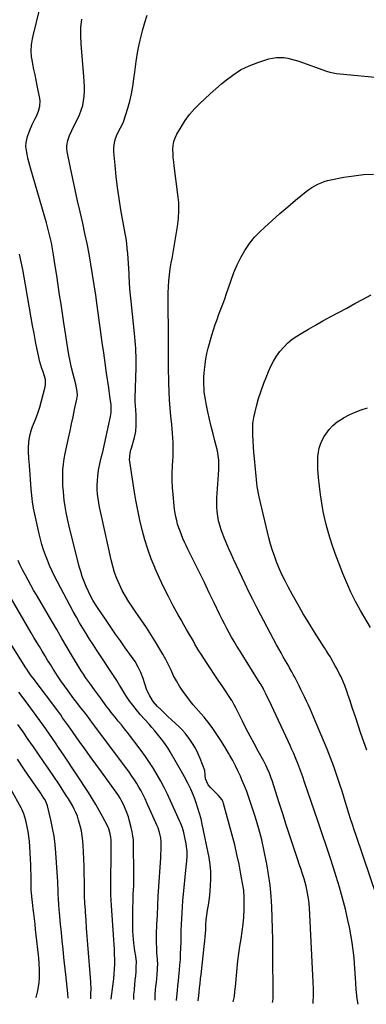
# Model space of a CAD drawing. Units: inches. Extents: x 1921077 to 1926449, y 405963 to 411338.
# Drawn here: x 1923078 to 1923330, y 406026 to 406741 of the extents above; entities that cross this region are included whole.
import ezdxf

# ---------------------------------------------------------------- set-up
doc = ezdxf.new("R2010")
doc.units = ezdxf.units.IN
doc.header["$MEASUREMENT"] = 0
doc.layers.add('7', color=7, linetype='Continuous')
doc.layers.add('8', color=7, linetype='Continuous')

msp = doc.modelspace()

# ---------------------------------------------------------------- linework, layer by layer
at = {"layer": '7', "color": 18}
for points in [[(1923291.58, 406027, 1714), (1923291.6, 406027.79, 1714), (1923291.66, 406032.68, 1714), (1923291.65, 406037.56, 1714), (1923291.53, 406042.44, 1714), (1923291.33, 406047.33, 1714), (1923288.77, 406096.41, 1714), (1923288.57, 406099.07, 1714), (1923288.31, 406101.72, 1714), (1923287.94, 406104.36, 1714), (1923287.5, 406106.99, 1714), (1923286.96, 406109.6, 1714), (1923286.35, 406112.2, 1714), (1923285.65, 406114.77, 1714), (1923284.88, 406117.33, 1714), (1923283.47, 406121.72, 1714), (1923282.44, 406124.87, 1714), (1923281.4, 406128.02, 1714), (1923280.36, 406131.17, 1714), (1923277.16, 406140.76, 1714), (1923274.53, 406148.71, 1714), (1923271.92, 406156.66, 1714), (1923269.34, 406164.62, 1714), (1923266.79, 406172.6, 1714), (1923261.67, 406188.72, 1714), (1923261.05, 406190.54, 1714), (1923259.7, 406194.14, 1714), (1923258.15, 406197.67, 1714), (1923257.33, 406199.4, 1714), (1923255.55, 406202.82, 1714), (1923251.49, 406210.17, 1714), (1923248.57, 406215.56, 1714), (1923245.69, 406220.96, 1714), (1923242.87, 406226.4, 1714), (1923240.1, 406231.86, 1714), (1923235.18, 406241.67, 1714), (1923234.16, 406243.72, 1714), (1923232.57, 406246.74, 1714), (1923232.45, 406246.93, 1714), (1923225.3, 406257.47, 1714), (1923222.46, 406261.69, 1714), (1923219.63, 406265.91, 1714), (1923216.82, 406270.16, 1714), (1923214.03, 406274.41, 1714), (1923210.03, 406280.54, 1714), (1923208.5, 406282.95, 1714), (1923207.03, 406285.4, 1714), (1923205.6, 406287.87, 1714), (1923204.16, 406290.34, 1714), (1923201.51, 406294.9, 1714), (1923199.47, 406298.42, 1714), (1923197.45, 406301.94, 1714), (1923195.46, 406305.48, 1714), (1923193.48, 406309.03, 1714), (1923189.78, 406315.71, 1714), (1923186.25, 406322.32, 1714), (1923182.87, 406329, 1714), (1923179.7, 406335.79, 1714), (1923176.68, 406342.65, 1714), (1923176.57, 406342.92, 1714), (1923173.87, 406349.75, 1714), (1923171.39, 406356.65, 1714), (1923169.24, 406363.66, 1714), (1923167.3, 406370.74, 1714), (1923165.61, 406377.9, 1714), (1923164.06, 406385.08, 1714), (1923162.7, 406392.3, 1714), (1923161.46, 406399.55, 1714), (1923158.21, 406420.35, 1714), (1923158.08, 406421.58, 1714), (1923158.49, 406426.48, 1714), (1923159.05, 406428.91, 1714), (1923159.37, 406430.11, 1714), (1923161.59, 406437.82, 1714), (1923162.54, 406442.2, 1714), (1923162.88, 406446.67, 1714), (1923162.9, 406449.48, 1714), (1923162.89, 406451.67, 1714), (1923162.82, 406453.85, 1714), (1923162.49, 406458.2, 1714), (1923162.28, 406460.59, 1714), (1923162.13, 406464.51, 1714), (1923162.14, 406466.47, 1714), (1923162.75, 406488.72, 1714), (1923162.8, 406491.49, 1714), (1923162.81, 406494.25, 1714), (1923162.79, 406497.02, 1714), (1923162.72, 406499.78, 1714), (1923162.61, 406502.54, 1714), (1923162.45, 406505.3, 1714), (1923162.23, 406508.06, 1714), (1923161.97, 406510.81, 1714), (1923159.2, 406536.73, 1714), (1923158.75, 406541.28, 1714), (1923158.35, 406545.84, 1714), (1923158.02, 406550.41, 1714), (1923157.75, 406554.98, 1714), (1923157.65, 406556.81, 1714), (1923157.45, 406560.47, 1714), (1923157.23, 406564.13, 1714), (1923157, 406567.79, 1714), (1923156.75, 406571.44, 1714), (1923156.43, 406575.09, 1714), (1923156.03, 406578.73, 1714), (1923155.51, 406582.36, 1714), (1923154.91, 406585.97, 1714), (1923151.76, 406603.23, 1714), (1923150.41, 406611.27, 1714), (1923149.22, 406619.34, 1714), (1923148.27, 406627.45, 1714), (1923147.49, 406635.57, 1714), (1923146.7, 406645.12, 1714), (1923146.7, 406648.43, 1714), (1923147.03, 406651.69, 1714), (1923147.87, 406654.85, 1714), (1923149.05, 406657.95, 1714), (1923151.35, 406662.77, 1714), (1923153.13, 406665.81, 1714), (1923153.74, 406667.07, 1714), (1923153.98, 406667.73, 1714), (1923156.83, 406676.84, 1714), (1923158.3, 406682.1, 1714), (1923159.57, 406687.41, 1714), (1923160.52, 406692.78, 1714), (1923161.26, 406698.19, 1714), (1923161.78, 406703.05, 1714), (1923162.82, 406710.89, 1714), (1923164.11, 406718.67, 1714), (1923165.8, 406726.39, 1714), (1923167.74, 406734.05, 1714), (1923169.14, 406739.02, 1714), (1923170.91, 406744.45, 1714)], [(1923261.91, 406027.61, 1712), (1923262.22, 406028.61, 1712), (1923262.39, 406030.61, 1712), (1923262.28, 406065.36, 1712), (1923262.2, 406073.28, 1712), (1923262.05, 406081.19, 1712), (1923261.8, 406089.1, 1712), (1923261.48, 406097, 1712), (1923260.95, 406104.89, 1712), (1923260.2, 406112.75, 1712), (1923259.13, 406120.58, 1712), (1923257.85, 406128.38, 1712), (1923257.68, 406129.32, 1712), (1923255.99, 406137.54, 1712), (1923254.11, 406145.7, 1712), (1923251.93, 406153.79, 1712), (1923249.54, 406161.83, 1712), (1923246.29, 406172.11, 1712), (1923244.83, 406176.47, 1712), (1923243.26, 406180.79, 1712), (1923241.55, 406185.05, 1712), (1923239.74, 406189.28, 1712), (1923238.57, 406191.9, 1712), (1923236.8, 406195.71, 1712), (1923234.95, 406199.49, 1712), (1923233, 406203.22, 1712), (1923230.99, 406206.91, 1712), (1923229.93, 406208.77, 1712), (1923227.26, 406213.31, 1712), (1923224.49, 406217.79, 1712), (1923221.56, 406222.17, 1712), (1923218.53, 406226.49, 1712), (1923215.84, 406230.19, 1712), (1923214.03, 406232.57, 1712), (1923212.16, 406234.9, 1712), (1923210.19, 406237.15, 1712), (1923208.16, 406239.34, 1712), (1923206.13, 406241.54, 1712), (1923204.17, 406243.79, 1712), (1923202.32, 406246.13, 1712), (1923200.53, 406248.53, 1712), (1923196.83, 406253.74, 1712), (1923194.41, 406257.36, 1712), (1923192.14, 406261.06, 1712), (1923190.1, 406264.9, 1712), (1923188.2, 406268.82, 1712), (1923186.35, 406272.76, 1712), (1923184.4, 406276.66, 1712), (1923182.3, 406280.47, 1712), (1923180.11, 406284.24, 1712), (1923177.59, 406288.38, 1712), (1923174.01, 406294.14, 1712), (1923170.34, 406299.84, 1712), (1923166.56, 406305.47, 1712), (1923162.69, 406311.04, 1712), (1923160.11, 406314.68, 1712), (1923157.47, 406318.63, 1712), (1923154.99, 406322.66, 1712), (1923152.74, 406326.83, 1712), (1923150.64, 406331.09, 1712), (1923148.81, 406335.46, 1712), (1923147.16, 406339.9, 1712), (1923145.8, 406344.43, 1712), (1923144.63, 406349.02, 1712), (1923137.6, 406380.86, 1712), (1923136.94, 406384.03, 1712), (1923136.31, 406387.2, 1712), (1923135.75, 406390.38, 1712), (1923135.23, 406393.57, 1712), (1923134.85, 406396.77, 1712), (1923134.6, 406399.98, 1712), (1923134.57, 406403.2, 1712), (1923134.67, 406406.42, 1712), (1923134.88, 406409.7, 1712), (1923135.4, 406414.22, 1712), (1923136.38, 406418.67, 1712), (1923137.53, 406423.09, 1712), (1923138.57, 406427.54, 1712), (1923144.28, 406453.19, 1712), (1923144.72, 406456.01, 1712), (1923144.79, 406458.86, 1712), (1923144.6, 406461.71, 1712), (1923144.28, 406464.56, 1712), (1923143.83, 406467.8, 1712), (1923143.25, 406471.84, 1712), (1923142.95, 406473.87, 1712), (1923141.37, 406484.59, 1712), (1923140.3, 406491.98, 1712), (1923139.24, 406499.37, 1712), (1923138.2, 406506.76, 1712), (1923137.17, 406514.16, 1712), (1923134.51, 406533.63, 1712), (1923133.45, 406541.15, 1712), (1923132.34, 406548.66, 1712), (1923131.17, 406556.17, 1712), (1923129.96, 406563.66, 1712), (1923128.64, 406571.14, 1712), (1923127.23, 406578.6, 1712), (1923125.66, 406586.03, 1712), (1923124, 406593.44, 1712), (1923122.07, 406601.65, 1712), (1923120.24, 406609.59, 1712), (1923118.48, 406617.55, 1712), (1923116.8, 406625.53, 1712), (1923115.18, 406633.52, 1712), (1923112.8, 406645.6, 1712), (1923112.55, 406647.55, 1712), (1923112.49, 406649.5, 1712), (1923113.11, 406653.37, 1712), (1923114.37, 406657.15, 1712), (1923115.97, 406660.8, 1712), (1923121.57, 406672.21, 1712), (1923122.93, 406675.45, 1712), (1923124.01, 406678.76, 1712), (1923124.69, 406682.18, 1712), (1923125.09, 406685.67, 1712), (1923125.2, 406689.21, 1712), (1923125.22, 406692.75, 1712), (1923125.09, 406696.29, 1712), (1923124.87, 406699.83, 1712), (1923122.84, 406723.75, 1712), (1923122.61, 406729.69, 1712), (1923122.72, 406735.62, 1712), (1923123.37, 406741.5, 1712)], [(1923324.09, 406026.32, 1716), (1923323.6, 406030.26, 1716), (1923323, 406034.78, 1716), (1923322.8, 406037.04, 1716), (1923322.51, 406041.85, 1716), (1923322.31, 406045.4, 1716), (1923322.08, 406048.94, 1716), (1923321.83, 406052.48, 1716), (1923321.55, 406056.02, 1716), (1923321.2, 406060.14, 1716), (1923320.62, 406065.73, 1716), (1923319.9, 406071.29, 1716), (1923318.96, 406076.82, 1716), (1923317.88, 406082.33, 1716), (1923316.77, 406087.43, 1716), (1923314.91, 406095.45, 1716), (1923312.9, 406103.42, 1716), (1923310.65, 406111.33, 1716), (1923308.25, 406119.19, 1716), (1923307.27, 406122.22, 1716), (1923304.24, 406131.56, 1716), (1923301.17, 406140.89, 1716), (1923298.04, 406150.2, 1716), (1923294.88, 406159.49, 1716), (1923285.21, 406187.66, 1716), (1923283.88, 406191.53, 1716), (1923282.54, 406195.4, 1716), (1923281.85, 406197.33, 1716), (1923280.39, 406201.15, 1716), (1923278.69, 406205.3, 1716), (1923277.41, 406208.31, 1716), (1923276.11, 406211.31, 1716), (1923274.77, 406214.29, 1716), (1923273.4, 406217.26, 1716), (1923261.14, 406243.33, 1716), (1923260.16, 406245.41, 1716), (1923258.16, 406249.56, 1716), (1923257.15, 406251.63, 1716), (1923255.72, 406254.54, 1716), (1923255.1, 406255.76, 1716), (1923253.4, 406258.71, 1716), (1923253.04, 406259.29, 1716), (1923237.88, 406283.33, 1716), (1923235.95, 406286.46, 1716), (1923234.05, 406289.61, 1716), (1923232.21, 406292.8, 1716), (1923230.4, 406296.01, 1716), (1923228.66, 406299.25, 1716), (1923226.95, 406302.51, 1716), (1923225.29, 406305.79, 1716), (1923223.67, 406309.1, 1716), (1923219.53, 406317.71, 1716), (1923215.97, 406325.09, 1716), (1923212.4, 406332.47, 1716), (1923208.8, 406339.83, 1716), (1923205.19, 406347.19, 1716), (1923200.42, 406356.87, 1716), (1923199.21, 406359.39, 1716), (1923198.02, 406361.93, 1716), (1923196.89, 406364.49, 1716), (1923195.78, 406367.06, 1716), (1923195.73, 406367.17, 1716), (1923194.73, 406369.72, 1716), (1923193.81, 406372.29, 1716), (1923193.01, 406374.91, 1716), (1923192.29, 406377.55, 1716), (1923191.7, 406380.22, 1716), (1923191.18, 406382.9, 1716), (1923190.78, 406385.61, 1716), (1923190.46, 406388.33, 1716), (1923189.68, 406396.37, 1716), (1923189.3, 406401.57, 1716), (1923189.08, 406406.77, 1716), (1923189.1, 406411.97, 1716), (1923189.28, 406417.18, 1716), (1923189.49, 406420.94, 1716), (1923189.64, 406424.27, 1716), (1923189.73, 406427.6, 1716), (1923189.73, 406430.93, 1716), (1923189.69, 406434.27, 1716), (1923189.55, 406437.6, 1716), (1923189.36, 406440.93, 1716), (1923189.08, 406444.25, 1716), (1923188.74, 406447.56, 1716), (1923188.11, 406453.01, 1716), (1923187.5, 406459.05, 1716), (1923187.02, 406465.11, 1716), (1923186.73, 406471.17, 1716), (1923186.56, 406477.24, 1716), (1923186.41, 406489.48, 1716), (1923186.37, 406494.08, 1716), (1923186.34, 406498.69, 1716), (1923186.34, 406503.3, 1716), (1923186.36, 406507.91, 1716), (1923186.37, 406512.52, 1716), (1923186.35, 406517.13, 1716), (1923186.29, 406521.73, 1716), (1923186.2, 406526.34, 1716), (1923186.12, 406529.68, 1716), (1923186.06, 406534.06, 1716), (1923186.07, 406538.45, 1716), (1923186.16, 406542.83, 1716), (1923186.32, 406547.22, 1716), (1923186.62, 406551.59, 1716), (1923187.04, 406555.95, 1716), (1923187.64, 406560.28, 1716), (1923188.37, 406564.61, 1716), (1923188.95, 406567.72, 1716), (1923190.02, 406573.52, 1716), (1923191.05, 406579.33, 1716), (1923192.03, 406585.14, 1716), (1923192.97, 406590.96, 1716), (1923193.63, 406596.79, 1716), (1923193.95, 406602.62, 1716), (1923193.77, 406608.46, 1716), (1923193.24, 406614.31, 1716), (1923190.47, 406634.98, 1716), (1923190.12, 406637.95, 1716), (1923189.83, 406640.92, 1716), (1923189.65, 406643.9, 1716), (1923189.53, 406646.89, 1716), (1923189.7, 406649.81, 1716), (1923190.19, 406652.66, 1716), (1923191.15, 406655.38, 1716), (1923192.41, 406658.02, 1716), (1923195.68, 406663.57, 1716), (1923198.57, 406668.05, 1716), (1923201.69, 406672.34, 1716), (1923205.17, 406676.36, 1716), (1923208.88, 406680.19, 1716), (1923212.79, 406683.84, 1716), (1923216.74, 406687.46, 1716), (1923220.75, 406691.01, 1716), (1923224.79, 406694.53, 1716), (1923227.51, 406696.85, 1716), (1923233.01, 406701.01, 1716), (1923238.79, 406704.69, 1716), (1923244.96, 406707.65, 1716), (1923251.4, 406710.13, 1716), (1923259.38, 406712.65, 1716), (1923262.05, 406713.31, 1716), (1923264.75, 406713.73, 1716), (1923267.48, 406713.8, 1716), (1923270.24, 406713.64, 1716), (1923272.99, 406713.2, 1716), (1923275.71, 406712.64, 1716), (1923278.38, 406711.9, 1716), (1923281.03, 406711.04, 1716), (1923301.26, 406703.72, 1716), (1923303.62, 406702.99, 1716), (1923308.49, 406702.09, 1716), (1923310.95, 406701.81, 1716), (1923341.74, 406698.86, 1716)], [(1923337.79, 406104.47, 1718), (1923322.67, 406148.91, 1718), (1923321.33, 406152.89, 1718), (1923320.01, 406156.89, 1718), (1923318.73, 406160.89, 1718), (1923317.47, 406164.91, 1718), (1923316.22, 406168.92, 1718), (1923314.98, 406172.94, 1718), (1923313.73, 406176.96, 1718), (1923312.49, 406180.98, 1718), (1923310.93, 406185.99, 1718), (1923308.82, 406192.49, 1718), (1923306.58, 406198.93, 1718), (1923304.16, 406205.32, 1718), (1923301.62, 406211.65, 1718), (1923291.83, 406235.09, 1718), (1923290.61, 406237.94, 1718), (1923289.35, 406240.78, 1718), (1923288.06, 406243.6, 1718), (1923286.73, 406246.4, 1718), (1923285.37, 406249.19, 1718), (1923284, 406251.98, 1718), (1923282.62, 406254.76, 1718), (1923281.23, 406257.53, 1718), (1923278.1, 406263.72, 1718), (1923277.06, 406265.75, 1718), (1923275.98, 406267.75, 1718), (1923274.3, 406270.72, 1718), (1923273.73, 406271.7, 1718), (1923271.48, 406275.57, 1718), (1923269.8, 406278.5, 1718), (1923268.14, 406281.44, 1718), (1923266.52, 406284.4, 1718), (1923264.92, 406287.37, 1718), (1923253.49, 406308.9, 1718), (1923250.55, 406314.53, 1718), (1923247.66, 406320.2, 1718), (1923244.85, 406325.9, 1718), (1923242.09, 406331.63, 1718), (1923233.68, 406349.4, 1718), (1923231.82, 406353.44, 1718), (1923229.99, 406357.5, 1718), (1923228.25, 406361.59, 1718), (1923226.54, 406365.7, 1718), (1923225.75, 406367.67, 1718), (1923224.6, 406370.85, 1718), (1923223.59, 406374.07, 1718), (1923222.81, 406377.34, 1718), (1923222.17, 406380.66, 1718), (1923221.77, 406384.02, 1718), (1923221.51, 406387.38, 1718), (1923221.47, 406390.76, 1718), (1923221.58, 406394.13, 1718), (1923222.93, 406414.41, 1718), (1923223.01, 406416.14, 1718), (1923223.05, 406417.88, 1718), (1923222.93, 406421.34, 1718), (1923222.54, 406424.79, 1718), (1923222.22, 406426.49, 1718), (1923221.85, 406428.18, 1718), (1923220.04, 406435.32, 1718), (1923218.74, 406440.58, 1718), (1923217.47, 406445.84, 1718), (1923216.25, 406451.12, 1718), (1923215.06, 406456.41, 1718), (1923213.69, 406462.63, 1718), (1923213.16, 406465.33, 1718), (1923212.71, 406468.04, 1718), (1923212.39, 406470.78, 1718), (1923212.16, 406473.52, 1718), (1923212.05, 406476.27, 1718), (1923212.01, 406479.02, 1718), (1923212.1, 406481.77, 1718), (1923212.27, 406484.52, 1718), (1923212.48, 406486.99, 1718), (1923212.92, 406490.95, 1718), (1923213.51, 406494.89, 1718), (1923214.32, 406498.78, 1718), (1923215.27, 406502.65, 1718), (1923217.92, 406512.22, 1718), (1923219.05, 406516.04, 1718), (1923220.27, 406519.83, 1718), (1923221.61, 406523.58, 1718), (1923223.05, 406527.29, 1718), (1923224.5, 406531, 1718), (1923225.91, 406534.73, 1718), (1923227.23, 406538.49, 1718), (1923228.49, 406542.27, 1718), (1923229.85, 406546.45, 1718), (1923231.82, 406552.1, 1718), (1923233.96, 406557.68, 1718), (1923236.36, 406563.15, 1718), (1923238.93, 406568.55, 1718), (1923241.88, 406573.71, 1718), (1923245.16, 406578.62, 1718), (1923248.94, 406583.17, 1718), (1923253.06, 406587.46, 1718), (1923256.17, 406590.39, 1718), (1923261.69, 406595.46, 1718), (1923267.28, 406600.46, 1718), (1923272.97, 406605.34, 1718), (1923278.73, 406610.15, 1718), (1923286.43, 406616.43, 1718), (1923288.44, 406617.96, 1718), (1923290.51, 406619.38, 1718), (1923292.68, 406620.66, 1718), (1923294.91, 406621.84, 1718), (1923297.22, 406622.84, 1718), (1923299.57, 406623.72, 1718), (1923301.99, 406624.42, 1718), (1923304.44, 406624.98, 1718), (1923313.79, 406626.76, 1718), (1923320.97, 406627.89, 1718), (1923328.17, 406628.71, 1718), (1923335.41, 406629.07, 1718)], [(1923207.89, 406028.74, 1708), (1923207.96, 406029.43, 1708), (1923208.09, 406030.51, 1708), (1923208.6, 406034.92, 1708), (1923208.98, 406038.21, 1708), (1923209.36, 406041.5, 1708), (1923209.73, 406044.79, 1708), (1923210.11, 406048.08, 1708), (1923212.63, 406070.38, 1708), (1923212.81, 406072.11, 1708), (1923213.1, 406075.57, 1708), (1923213.21, 406077.36, 1708), (1923213.38, 406080.79, 1708), (1923213.51, 406084.22, 1708), (1923213.73, 406087.65, 1708), (1923214.19, 406091.05, 1708), (1923214.8, 406094.71, 1708), (1923215.36, 406098.24, 1708), (1923215.86, 406101.77, 1708), (1923216.28, 406105.32, 1708), (1923216.65, 406108.87, 1708), (1923216.97, 406112.21, 1708), (1923217.22, 406117.42, 1708), (1923217.17, 406122.62, 1708), (1923216.65, 406127.79, 1708), (1923215.83, 406132.94, 1708), (1923210.89, 406157.03, 1708), (1923209.99, 406160.98, 1708), (1923208.97, 406164.9, 1708), (1923207.78, 406168.77, 1708), (1923206.47, 406172.61, 1708), (1923205.4, 406175.55, 1708), (1923204.51, 406177.88, 1708), (1923202.57, 406182.47, 1708), (1923200.41, 406186.97, 1708), (1923198.08, 406191.38, 1708), (1923196.85, 406193.55, 1708), (1923187.48, 406209.73, 1708), (1923185.84, 406212.42, 1708), (1923184.11, 406215.05, 1708), (1923182.27, 406217.59, 1708), (1923180.35, 406220.09, 1708), (1923178.35, 406222.52, 1708), (1923176.33, 406224.94, 1708), (1923174.27, 406227.32, 1708), (1923172.19, 406229.69, 1708), (1923165.82, 406236.82, 1708), (1923163.02, 406240.12, 1708), (1923160.33, 406243.5, 1708), (1923157.8, 406247.01, 1708), (1923155.4, 406250.61, 1708), (1923151.61, 406256.58, 1708), (1923150.76, 406257.94, 1708), (1923148.71, 406261.38, 1708), (1923148.28, 406262.05, 1708), (1923134.01, 406283.71, 1708), (1923131.48, 406287.6, 1708), (1923128.98, 406291.51, 1708), (1923126.52, 406295.44, 1708), (1923124.09, 406299.39, 1708), (1923121.71, 406303.38, 1708), (1923119.39, 406307.39, 1708), (1923117.15, 406311.45, 1708), (1923114.95, 406315.53, 1708), (1923103.34, 406337.65, 1708), (1923101.54, 406341.27, 1708), (1923099.84, 406344.93, 1708), (1923098.29, 406348.66, 1708), (1923096.85, 406352.43, 1708), (1923095.56, 406356.26, 1708), (1923094.36, 406360.11, 1708), (1923093.31, 406364.01, 1708), (1923092.35, 406367.93, 1708), (1923089.16, 406382.12, 1708), (1923088.25, 406386.6, 1708), (1923087.52, 406391.12, 1708), (1923086.95, 406395.66, 1708), (1923086.54, 406400.22, 1708), (1923085.24, 406417.75, 1708), (1923085.07, 406420.2, 1708), (1923084.92, 406422.66, 1708), (1923084.68, 406427.57, 1708), (1923084.64, 406430.19, 1708), (1923084.92, 406434.75, 1708), (1923085.66, 406439.26, 1708), (1923086.86, 406443.66, 1708), (1923087.62, 406445.82, 1708), (1923089.65, 406451, 1708), (1923091.28, 406455.44, 1708), (1923092.79, 406459.92, 1708), (1923094.12, 406464.46, 1708), (1923095.33, 406469.03, 1708), (1923096.66, 406474.51, 1708), (1923096.95, 406476.37, 1708), (1923096.83, 406480.06, 1708), (1923096.04, 406483.13, 1708), (1923095.23, 406485.54, 1708), (1923094.31, 406487.91, 1708), (1923093.46, 406490.3, 1708), (1923092.82, 406492.76, 1708), (1923090.93, 406501.76, 1708), (1923089.76, 406507.51, 1708), (1923088.63, 406513.27, 1708), (1923087.57, 406519.05, 1708), (1923086.55, 406524.83, 1708), (1923082.51, 406548.7, 1708), (1923081.51, 406554.29, 1708), (1923080.45, 406559.88, 1708), (1923079.29, 406565.44, 1708), (1923078.06, 406570.99, 1708)], [(1923333.12, 406299.93, 1722), (1923325.92, 406312.24, 1722), (1923322.31, 406318.79, 1722), (1923318.92, 406325.44, 1722), (1923315.88, 406332.25, 1722), (1923313.05, 406339.18, 1722), (1923307.54, 406353.73, 1722), (1923305.11, 406360.66, 1722), (1923302.89, 406367.65, 1722), (1923301.01, 406374.74, 1722), (1923299.36, 406381.9, 1722), (1923298.89, 406384.14, 1722), (1923297.75, 406390.24, 1722), (1923296.77, 406396.36, 1722), (1923296.03, 406402.51, 1722), (1923295.44, 406408.69, 1722), (1923294.96, 406414.92, 1722), (1923294.83, 406417.99, 1722), (1923294.82, 406421.06, 1722), (1923295, 406424.13, 1722), (1923295.31, 406427.2, 1722), (1923295.92, 406430.18, 1722), (1923296.77, 406433.08, 1722), (1923298, 406435.84, 1722), (1923299.48, 406438.51, 1722), (1923300.66, 406440.34, 1722), (1923303.13, 406443.62, 1722), (1923305.88, 406446.62, 1722), (1923309.03, 406449.19, 1722), (1923312.46, 406451.47, 1722), (1923313.48, 406452.05, 1722), (1923317.7, 406454.24, 1722), (1923322, 406456.22, 1722), (1923326.43, 406457.9, 1722), (1923330.94, 406459.37, 1722)], [(1923192.24, 406029.06, 1706), (1923192.41, 406031.7, 1706), (1923192.88, 406036.36, 1706), (1923193.23, 406039.74, 1706), (1923193.58, 406043.12, 1706), (1923193.92, 406046.49, 1706), (1923194.37, 406050.99, 1706), (1923194.71, 406054.93, 1706), (1923194.99, 406058.88, 1706), (1923195.19, 406062.83, 1706), (1923195.34, 406067.3, 1706), (1923195.44, 406071.51, 1706), (1923195.55, 406075.72, 1706), (1923195.67, 406079.94, 1706), (1923195.8, 406084.29, 1706), (1923195.98, 406088.57, 1706), (1923196.21, 406092.84, 1706), (1923196.52, 406097.11, 1706), (1923196.88, 406101.38, 1706), (1923199.47, 406128.51, 1706), (1923199.62, 406130.3, 1706), (1923199.83, 406133.88, 1706), (1923199.88, 406137.46, 1706), (1923199.78, 406139.24, 1706), (1923199.26, 406142.77, 1706), (1923197.83, 406149.75, 1706), (1923197.55, 406150.96, 1706), (1923196.48, 406154.53, 1706), (1923195.59, 406156.85, 1706), (1923195.1, 406157.99, 1706), (1923194.6, 406159.13, 1706), (1923187.81, 406174.11, 1706), (1923185.56, 406178.91, 1706), (1923183.21, 406183.65, 1706), (1923180.72, 406188.33, 1706), (1923178.15, 406192.96, 1706), (1923175.42, 406197.5, 1706), (1923172.57, 406201.96, 1706), (1923169.55, 406206.31, 1706), (1923166.41, 406210.58, 1706), (1923156.48, 406223.56, 1706), (1923154.3, 406226.38, 1706), (1923152.1, 406229.18, 1706), (1923149.87, 406231.96, 1706), (1923147.62, 406234.72, 1706), (1923146.45, 406236.14, 1706), (1923144.79, 406238.2, 1706), (1923143.14, 406240.27, 1706), (1923141.54, 406242.38, 1706), (1923139.73, 406244.81, 1706), (1923136.83, 406248.78, 1706), (1923135.37, 406250.76, 1706), (1923132.47, 406254.72, 1706), (1923129.59, 406258.7, 1706), (1923128.16, 406260.7, 1706), (1923126.1, 406263.66, 1706), (1923124.52, 406266.01, 1706), (1923122.99, 406268.4, 1706), (1923121.51, 406270.82, 1706), (1923116.66, 406278.9, 1706), (1923112.79, 406285.38, 1706), (1923108.93, 406291.87, 1706), (1923105.09, 406298.37, 1706), (1923101.27, 406304.88, 1706), (1923090.34, 406323.57, 1706), (1923088.29, 406327.11, 1706), (1923086.27, 406330.67, 1706), (1923084.29, 406334.25, 1706), (1923082.33, 406337.84, 1706), (1923080.32, 406341.73, 1706), (1923078.65, 406345.14, 1706), (1923077.09, 406348.6, 1706)], [(1923176.6, 406029.39, 1704), (1923176.62, 406030.54, 1704), (1923176.76, 406033.47, 1704), (1923176.99, 406036.52, 1704), (1923177.26, 406039.39, 1704), (1923177.53, 406042.26, 1704), (1923177.8, 406045.13, 1704), (1923178.08, 406048.01, 1704), (1923178.46, 406052.09, 1704), (1923178.48, 406056.24, 1704), (1923178.37, 406057.9, 1704), (1923178.31, 406058.73, 1704), (1923177.96, 406063.84, 1704), (1923177.78, 406067.23, 1704), (1923177.67, 406070.62, 1704), (1923177.66, 406074.01, 1704), (1923177.73, 406077.4, 1704), (1923177.97, 406084.34, 1704), (1923178.25, 406091.2, 1704), (1923178.57, 406098.06, 1704), (1923178.96, 406104.91, 1704), (1923179.4, 406111.76, 1704), (1923180.6, 406129.35, 1704), (1923180.77, 406132.34, 1704), (1923180.9, 406135.33, 1704), (1923180.95, 406138.33, 1704), (1923180.95, 406141.33, 1704), (1923180.92, 406144.35, 1704), (1923180.71, 406147.3, 1704), (1923180.14, 406150.2, 1704), (1923178.74, 406154.42, 1704), (1923178.17, 406155.79, 1704), (1923170.62, 406172.71, 1704), (1923169.28, 406175.58, 1704), (1923167.89, 406178.41, 1704), (1923166.4, 406181.2, 1704), (1923164.86, 406183.96, 1704), (1923163.22, 406186.67, 1704), (1923161.53, 406189.34, 1704), (1923159.75, 406191.95, 1704), (1923157.91, 406194.52, 1704), (1923130.71, 406231.21, 1704), (1923129.96, 406232.22, 1704), (1923127.67, 406235.2, 1704), (1923124.95, 406238.68, 1704), (1923123.77, 406240.2, 1704), (1923121.7, 406242.85, 1704), (1923119.64, 406245.52, 1704), (1923118.62, 406246.86, 1704), (1923117.61, 406248.21, 1704), (1923113.35, 406253.92, 1704), (1923110.72, 406257.54, 1704), (1923108.14, 406261.19, 1704), (1923105.65, 406264.9, 1704), (1923103.2, 406268.66, 1704), (1923102.52, 406269.73, 1704), (1923100.47, 406272.98, 1704), (1923098.44, 406276.24, 1704), (1923096.43, 406279.51, 1704), (1923094.44, 406282.79, 1704), (1923092.47, 406286.08, 1704), (1923090.51, 406289.39, 1704), (1923088.56, 406292.7, 1704), (1923086.63, 406296.01, 1704), (1923071.62, 406321.94, 1704)], [(1923161.07, 406029.71, 1702), (1923161.09, 406030.82, 1702), (1923161.26, 406033.76, 1702), (1923161.52, 406036.7, 1702), (1923161.58, 406037.3, 1702), (1923161.92, 406040.53, 1702), (1923162.23, 406043.77, 1702), (1923162.49, 406047.01, 1702), (1923162.73, 406050.25, 1702), (1923162.94, 406053.34, 1702), (1923162.98, 406057.26, 1702), (1923162.59, 406061.17, 1702), (1923161.99, 406065.06, 1702), (1923161.72, 406066.93, 1702), (1923161.16, 406070.79, 1702), (1923160.81, 406073.65, 1702), (1923160.55, 406076.52, 1702), (1923160.42, 406079.4, 1702), (1923160.38, 406082.29, 1702), (1923160.53, 406097.34, 1702), (1923160.58, 406100.34, 1702), (1923160.66, 406103.35, 1702), (1923160.79, 406106.35, 1702), (1923160.95, 406109.35, 1702), (1923161.1, 406112.35, 1702), (1923161.21, 406115.35, 1702), (1923161.25, 406118.35, 1702), (1923161.25, 406121.36, 1702), (1923160.98, 406142.48, 1702), (1923160.83, 406145.56, 1702), (1923160.52, 406148.63, 1702), (1923159.99, 406151.66, 1702), (1923159.31, 406154.67, 1702), (1923157.82, 406160.25, 1702), (1923157.16, 406162.49, 1702), (1923155.6, 406166.86, 1702), (1923153.65, 406171.34, 1702), (1923152.23, 406174.16, 1702), (1923151.17, 406175.97, 1702), (1923149.41, 406178.6, 1702), (1923137.54, 406195.01, 1702), (1923133.51, 406200.59, 1702), (1923129.48, 406206.19, 1702), (1923125.47, 406211.78, 1702), (1923121.47, 406217.39, 1702), (1923114.83, 406226.71, 1702), (1923114.15, 406227.66, 1702), (1923112.14, 406230.53, 1702), (1923109.4, 406234.41, 1702), (1923107.98, 406236.37, 1702), (1923107.27, 406237.34, 1702), (1923106.55, 406238.31, 1702), (1923087.92, 406263.08, 1702), (1923086.56, 406264.92, 1702), (1923084.57, 406267.72, 1702), (1923083.3, 406269.62, 1702), (1923082.69, 406270.59, 1702), (1923054.85, 406314.72, 1702)], [(1923129.88, 406030.36, 1698), (1923129.9, 406031.66, 1698), (1923129.91, 406031.98, 1698), (1923129.95, 406033.26, 1698), (1923130.07, 406038.16, 1698), (1923129.99, 406041.21, 1698), (1923129.89, 406042.73, 1698), (1923127.74, 406069.76, 1698), (1923127.28, 406075.65, 1698), (1923126.84, 406081.55, 1698), (1923126.42, 406087.45, 1698), (1923126.01, 406093.35, 1698), (1923125.93, 406094.58, 1698), (1923125.62, 406099.87, 1698), (1923125.39, 406105.16, 1698), (1923125.26, 406110.46, 1698), (1923125.2, 406115.75, 1698), (1923125.16, 406121.05, 1698), (1923125.06, 406126.35, 1698), (1923124.89, 406131.65, 1698), (1923124.66, 406136.94, 1698), (1923124.44, 406141.36, 1698), (1923124.14, 406145.01, 1698), (1923123.7, 406148.65, 1698), (1923123.04, 406152.24, 1698), (1923122.24, 406155.82, 1698), (1923121.03, 406160.13, 1698), (1923120.12, 406162.84, 1698), (1923119.03, 406165.47, 1698), (1923117.83, 406168.07, 1698), (1923116.49, 406170.61, 1698), (1923115.1, 406173.11, 1698), (1923113.62, 406175.56, 1698), (1923112.08, 406177.98, 1698), (1923106.58, 406186.27, 1698), (1923102.95, 406191.71, 1698), (1923099.29, 406197.14, 1698), (1923095.6, 406202.55, 1698), (1923091.89, 406207.94, 1698), (1923088.15, 406213.31, 1698), (1923084.42, 406218.69, 1698), (1923080.68, 406224.07, 1698), (1923076.95, 406229.44, 1698)], [(1923113.33, 406030.71, 1696), (1923113.08, 406034.1, 1696), (1923112.64, 406038.77, 1696), (1923112.14, 406043.42, 1696), (1923111.64, 406048.08, 1696), (1923110.36, 406060.2, 1696), (1923109.73, 406066.3, 1696), (1923109.1, 406072.39, 1696), (1923108.49, 406078.48, 1696), (1923107.89, 406084.58, 1696), (1923107.08, 406092.86, 1696), (1923106.89, 406094.82, 1696), (1923106.57, 406098.74, 1696), (1923106.31, 406102.89, 1696), (1923106.17, 406106.38, 1696), (1923106.09, 406109.88, 1696), (1923105.95, 406113.37, 1696), (1923105.85, 406115.12, 1696), (1923104.48, 406136.37, 1696), (1923103.94, 406142.38, 1696), (1923103.19, 406148.36, 1696), (1923102.14, 406154.29, 1696), (1923100.89, 406160.19, 1696), (1923098.45, 406170.42, 1696), (1923098.24, 406171.18, 1696), (1923096.66, 406174.75, 1696), (1923095.83, 406176.09, 1696), (1923093.38, 406179.78, 1696), (1923091.14, 406183.09, 1696), (1923090, 406184.74, 1696), (1923081.76, 406196.63, 1696), (1923076.5, 406204.23, 1696)], [(1923089.94, 406031.19, 1694), (1923090.51, 406032.18, 1694), (1923091.23, 406035.17, 1694), (1923091.63, 406037.45, 1694), (1923092.23, 406042.04, 1694), (1923092.5, 406045.53, 1694), (1923092.6, 406047.59, 1694), (1923092.62, 406051.71, 1694), (1923092.43, 406055.84, 1694), (1923092.09, 406059.95, 1694), (1923091.88, 406062.01, 1694), (1923090.25, 406076.6, 1694), (1923089.8, 406080.53, 1694), (1923089.33, 406084.47, 1694), (1923088.85, 406088.4, 1694), (1923088.36, 406092.33, 1694), (1923087.93, 406095.7, 1694), (1923087.66, 406097.95, 1694), (1923087.16, 406102.45, 1694), (1923086.76, 406106.96, 1694), (1923086.62, 406109.21, 1694), (1923086.49, 406113.73, 1694), (1923086.47, 406116.69, 1694), (1923086.42, 406120.44, 1694), (1923086.34, 406124.18, 1694), (1923086.2, 406127.92, 1694), (1923086.02, 406131.66, 1694), (1923085.51, 406141.01, 1694), (1923085.24, 406144.59, 1694), (1923084.85, 406148.16, 1694), (1923084.3, 406151.7, 1694), (1923083.63, 406155.23, 1694), (1923082.65, 406159.88, 1694), (1923082.05, 406162.24, 1694), (1923081.26, 406164.55, 1694), (1923079.76, 406167.89, 1694), (1923079.2, 406168.97, 1694), (1923071.7, 406182.59, 1694)]]:
    msp.add_polyline3d(points, dxfattribs=at)
at = {"layer": '8', "color": 18}
for points in [[(1923233.43, 406028.21, 1710), (1923234.23, 406031.95, 1710), (1923234.67, 406035.5, 1710), (1923235.02, 406039.06, 1710), (1923236.19, 406052.67, 1710), (1923236.72, 406057.99, 1710), (1923237.37, 406063.29, 1710), (1923238.17, 406068.57, 1710), (1923239.09, 406073.84, 1710), (1923239.95, 406079.1, 1710), (1923240.64, 406084.39, 1710), (1923241.06, 406089.7, 1710), (1923241.31, 406095.04, 1710), (1923241.45, 406101.74, 1710), (1923241.43, 406104.21, 1710), (1923241.05, 406109.11, 1710), (1923240.68, 406111.55, 1710), (1923239, 406120.89, 1710), (1923237.63, 406127.96, 1710), (1923236.14, 406135.02, 1710), (1923234.47, 406142.03, 1710), (1923232.67, 406149.01, 1710), (1923226.43, 406172.1, 1710), (1923226.11, 406173.06, 1710), (1923225.24, 406174.85, 1710), (1923222.73, 406178.02, 1710), (1923222.02, 406178.74, 1710), (1923216.91, 406183.62, 1710), (1923215.12, 406185.74, 1710), (1923213.13, 406190, 1710), (1923213.1, 406192.58, 1710), (1923212.79, 406196.08, 1710), (1923209.38, 406204.84, 1710), (1923207.73, 406208.61, 1710), (1923205.89, 406212.28, 1710), (1923203.76, 406215.79, 1710), (1923201.44, 406219.19, 1710), (1923200.49, 406220.47, 1710), (1923198.42, 406223.09, 1710), (1923196.25, 406225.61, 1710), (1923193.93, 406227.99, 1710), (1923191.51, 406230.28, 1710), (1923188.55, 406232.95, 1710), (1923185.94, 406235.35, 1710), (1923183.35, 406237.79, 1710), (1923180.79, 406240.26, 1710), (1923178.35, 406242.64, 1710), (1923175.22, 406246.19, 1710), (1923172.68, 406250.18, 1710), (1923170.64, 406254.48, 1710), (1923169.04, 406258.96, 1710), (1923167.86, 406262.85, 1710), (1923166.32, 406267.11, 1710), (1923164.35, 406271.2, 1710), (1923162.05, 406275.11, 1710), (1923159.5, 406278.87, 1710), (1923154.97, 406285.13, 1710), (1923151.4, 406290.12, 1710), (1923147.87, 406295.14, 1710), (1923144.4, 406300.19, 1710), (1923140.96, 406305.27, 1710), (1923135.31, 406313.72, 1710), (1923133.36, 406316.7, 1710), (1923131.47, 406319.72, 1710), (1923129.72, 406322.81, 1710), (1923128.17, 406326, 1710), (1923126.51, 406329.73, 1710), (1923125.05, 406333.26, 1710), (1923123.72, 406336.82, 1710), (1923122.57, 406340.45, 1710), (1923121.54, 406344.12, 1710), (1923113.9, 406374.45, 1710), (1923112.87, 406378.85, 1710), (1923111.98, 406383.28, 1710), (1923111.23, 406387.74, 1710), (1923110.63, 406392.22, 1710), (1923110.28, 406395.1, 1710), (1923109.92, 406398.78, 1710), (1923109.65, 406402.47, 1710), (1923109.52, 406406.17, 1710), (1923109.5, 406410.45, 1710), (1923109.66, 406414.42, 1710), (1923109.98, 406418.39, 1710), (1923110.54, 406422.32, 1710), (1923111.26, 406426.24, 1710), (1923113.68, 406437.45, 1710), (1923114.79, 406442.61, 1710), (1923115.9, 406447.78, 1710), (1923117.01, 406452.95, 1710), (1923118.12, 406458.11, 1710), (1923119.76, 406465.78, 1710), (1923120.1, 406468.46, 1710), (1923120, 406471.16, 1710), (1923119.58, 406473.84, 1710), (1923118.98, 406476.5, 1710), (1923117.01, 406483.93, 1710), (1923115.86, 406488.53, 1710), (1923114.82, 406493.15, 1710), (1923113.91, 406497.79, 1710), (1923113.11, 406502.46, 1710), (1923112.38, 406507.15, 1710), (1923111.66, 406511.84, 1710), (1923110.95, 406516.52, 1710), (1923110.25, 406521.21, 1710), (1923108.27, 406534.53, 1710), (1923107.23, 406541.51, 1710), (1923106.18, 406548.48, 1710), (1923105.11, 406555.46, 1710), (1923104.04, 406562.43, 1710), (1923102.79, 406570.54, 1710), (1923102.31, 406573.45, 1710), (1923101.79, 406576.36, 1710), (1923101.22, 406579.25, 1710), (1923100.61, 406582.14, 1710), (1923099.94, 406585.02, 1710), (1923099.24, 406587.88, 1710), (1923098.47, 406590.74, 1710), (1923097.67, 406593.58, 1710), (1923086.23, 406632.58, 1710), (1923085.47, 406635.29, 1710), (1923084.77, 406638.01, 1710), (1923084.14, 406640.75, 1710), (1923083.57, 406643.5, 1710), (1923083.06, 406646.09, 1710), (1923082.73, 406649.02, 1710), (1923082.86, 406651.97, 1710), (1923083.82, 406656.3, 1710), (1923085.53, 406660.96, 1710), (1923087.23, 406665.03, 1710), (1923089.21, 406668.99, 1710), (1923090.35, 406671.21, 1710), (1923091.81, 406674.76, 1710), (1923092.82, 406678.44, 1710), (1923092.99, 406682.18, 1710), (1923092.75, 406684.07, 1710), (1923090.85, 406693.48, 1710), (1923090.08, 406697.31, 1710), (1923089.32, 406701.14, 1710), (1923088.57, 406704.96, 1710), (1923087.83, 406708.79, 1710), (1923087.19, 406712.15, 1710), (1923086.85, 406714.31, 1710), (1923086.57, 406718.65, 1710), (1923086.81, 406723.01, 1710), (1923087.46, 406727.32, 1710), (1923087.92, 406729.46, 1710), (1923097.42, 406768.45, 1710)], [(1923330.55, 406210.81, 1720), (1923328.39, 406216.82, 1720), (1923326.26, 406222.85, 1720), (1923324.2, 406228.9, 1720), (1923322.16, 406234.95, 1720), (1923320.17, 406241, 1720), (1923319.11, 406244.16, 1720), (1923318.05, 406247.31, 1720), (1923316.97, 406250.46, 1720), (1923315.88, 406253.61, 1720), (1923314.41, 406257.73, 1720), (1923313.58, 406259.85, 1720), (1923311.74, 406264.03, 1720), (1923310.75, 406266.09, 1720), (1923308.64, 406270.14, 1720), (1923307.53, 406272.14, 1720), (1923304.27, 406277.87, 1720), (1923303.74, 406278.79, 1720), (1923302.64, 406280.6, 1720), (1923300.93, 406283.29, 1720), (1923300.36, 406284.19, 1720), (1923299.78, 406285.08, 1720), (1923292.47, 406296.54, 1720), (1923288.31, 406303.2, 1720), (1923284.25, 406309.92, 1720), (1923280.34, 406316.73, 1720), (1923276.52, 406323.6, 1720), (1923273.36, 406329.42, 1720), (1923271.15, 406333.68, 1720), (1923269.03, 406337.98, 1720), (1923267.07, 406342.36, 1720), (1923265.21, 406346.78, 1720), (1923263.52, 406351.27, 1720), (1923261.97, 406355.8, 1720), (1923260.61, 406360.4, 1720), (1923259.39, 406365.04, 1720), (1923252.25, 406394.78, 1720), (1923251.72, 406397.26, 1720), (1923251.25, 406399.74, 1720), (1923250.9, 406402.24, 1720), (1923250.62, 406404.76, 1720), (1923250.39, 406407.28, 1720), (1923250.16, 406409.81, 1720), (1923249.91, 406412.33, 1720), (1923249.66, 406414.85, 1720), (1923248.89, 406422.58, 1720), (1923248.49, 406426.83, 1720), (1923248.13, 406431.1, 1720), (1923247.84, 406435.36, 1720), (1923247.58, 406439.63, 1720), (1923247.55, 406443.88, 1720), (1923247.77, 406448.1, 1720), (1923248.38, 406452.29, 1720), (1923249.25, 406456.45, 1720), (1923250.3, 406460.52, 1720), (1923251.88, 406466.16, 1720), (1923253.62, 406471.74, 1720), (1923255.6, 406477.24, 1720), (1923257.75, 406482.69, 1720), (1923259, 406485.68, 1720), (1923260.77, 406489.52, 1720), (1923262.73, 406493.25, 1720), (1923264.95, 406496.84, 1720), (1923267.36, 406500.32, 1720), (1923270.06, 406503.53, 1720), (1923272.99, 406506.51, 1720), (1923276.24, 406509.12, 1720), (1923279.71, 406511.5, 1720), (1923282.82, 406513.37, 1720), (1923288.03, 406516.45, 1720), (1923293.27, 406519.49, 1720), (1923298.55, 406522.45, 1720), (1923303.86, 406525.37, 1720), (1923309.94, 406528.65, 1720), (1923315.88, 406531.85, 1720), (1923321.82, 406535.06, 1720), (1923327.75, 406538.27, 1720), (1923333.69, 406541.48, 1720)], [(1923144.73, 406030.05, 1700), (1923144.73, 406030.15, 1700), (1923144.73, 406030.21, 1700), (1923146.54, 406044.86, 1700), (1923146.91, 406048.39, 1700), (1923147.17, 406051.92, 1700), (1923147.28, 406055.47, 1700), (1923147.3, 406059.02, 1700), (1923147.21, 406062.57, 1700), (1923147.08, 406066.12, 1700), (1923146.89, 406069.66, 1700), (1923146.66, 406073.21, 1700), (1923144.82, 406097.94, 1700), (1923144.59, 406101.81, 1700), (1923144.42, 406105.68, 1700), (1923144.35, 406109.56, 1700), (1923144.35, 406113.43, 1700), (1923144.66, 406137.59, 1700), (1923144.66, 406141.39, 1700), (1923144.57, 406145.18, 1700), (1923144.43, 406147.71, 1700), (1923144.05, 406150.17, 1700), (1923142.97, 406153.74, 1700), (1923141.93, 406156.01, 1700), (1923138.44, 406162.7, 1700), (1923136.04, 406167.12, 1700), (1923133.56, 406171.48, 1700), (1923130.94, 406175.76, 1700), (1923128.23, 406179.99, 1700), (1923110.68, 406206.47, 1700), (1923108.53, 406209.68, 1700), (1923106.38, 406212.88, 1700), (1923104.2, 406216.06, 1700), (1923102.01, 406219.23, 1700), (1923099.81, 406222.4, 1700), (1923097.6, 406225.56, 1700), (1923095.38, 406228.72, 1700), (1923093.17, 406231.88, 1700), (1923093.05, 406232.04, 1700), (1923090.75, 406235.27, 1700), (1923088.44, 406238.48, 1700), (1923086.09, 406241.66, 1700), (1923083.73, 406244.84, 1700), (1923077.67, 406252.89, 1700)]]:
    msp.add_polyline3d(points, dxfattribs=at)

doc.saveas('drawing.dxf')
